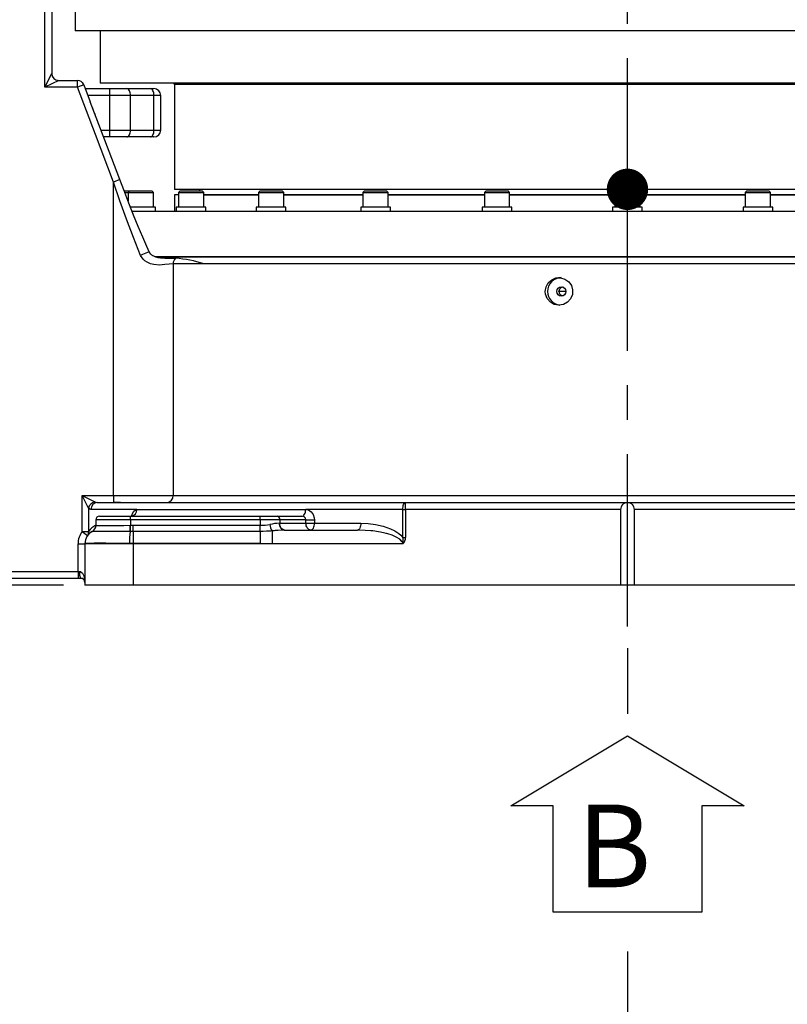
# Model space of a CAD drawing. Units: millimetres. Extents: x 12388 to 22902, y -202 to 7369.
# Drawn here: x 14100 to 14656, y 461 to 1175 of the extents above; entities that cross this region are included whole.
import ezdxf

# ---------------------------------------------------------------- set-up
doc = ezdxf.new("R2010")
doc.units = ezdxf.units.MM
doc.header["$LTSCALE"] = 100
doc.linetypes.add('CENTER', pattern=[2, 1.25, -0.25, 0.25, -0.25])
doc.layers.add('cen', color=1, linetype='CENTER', lineweight=25)
doc.layers.add('도면층1', color=1, linetype='Continuous')
doc.styles.add('HHI_Dims', font='simplex.shx', dxfattribs={"width": 0.8, "bigfont": 'whgtxt.shx'})
doc.styles.get("Standard").update_dxf_attribs({"font": 'romans.shx'})
doc.dimstyles.new('HHI_Standard$4', dxfattribs={"dimscale": 12, "dimtxt": 4, "dimasz": 4, "dimexe": 1, "dimexo": 1, "dimgap": 1, "dimtad": 1, "dimtoh": 1, "dimdsep": 46, "dimtxsty": 'HHI_Dims', "dimcen": 1, "dimclrd": 3, "dimclre": 3, "dimclrt": 2, "dimadec": 0, "dimazin": 2, "dimtp": 0.1, "dimtm": 0.1, "dimtfac": 0.65, "dimtmove": 0, "dimatfit": 3, "dimldrblk": 'OPEN30', "dimfxl": 1, "dimlwd": -1, "dimlwe": -1, "dimarcsym": 1})
doc.dimstyles.new('ISO-25$0', dxfattribs={"dimtxt": 2.5, "dimasz": 2.5, "dimexe": 1.25, "dimexo": 0.625, "dimtad": 1, "dimdec": 0, "dimtxsty": 'Standard', "dimcen": 2.5, "dimadec": 0, "dimazin": 0, "dimtfac": 1, "dimtdec": 0, "dimtmove": 0, "dimatfit": 3, "dimfxl": 1, "dimarcsym": 0})

# ---------------------------------------------------------------- blocks, each defined once
blk = doc.blocks.new('base')
at = {"linetype": 'Continuous', "lineweight": 15}
for p, q in [((24766.14, -3940.04), (24766.14, -3987.04)), ((24771.14, -3992.04), (24784.69, -3992.04)), ((24789.36, -3995.26), (24794.06, -4007.65)), ((24790.42, -3998.04), (24808.11, -3998.04)), ((24808.11, -3998.04), (24820.59, -3998.04)), ((24820.59, -3998.04), (24837.63, -3998.04)), ((24837.63, -3998.04), (24840.14, -3998.04)), ((24845.14, -4028.04), (24845.14, -4003.04)), ((24808.11, -4033.04), (24803.7, -4033.04)), ((24820.59, -4033.04), (24808.11, -4033.04)), ((24837.63, -4033.04), (24820.59, -4033.04)), ((24840.14, -4033.04), (24837.63, -4033.04)), ((24818.47, -4072.06), (24822.64, -4072.06)), ((24818.96, -4073.26), (24821.44, -4073.26)), ((24822.64, -4072.06), (24821.44, -4073.26)), ((24821.44, -4073.26), (24821.44, -4079.67)), ((24821.44, -4073.26), (24839.71, -4073.26)), ((24822.64, -4072.06), (24838.51, -4072.06)), ((24839.71, -4073.26), (24838.51, -4072.06)), ((24839.71, -4084.06), (24839.71, -4073.26)), ((24855.14, -4075.06), (24855.14, -4087.06)), ((24857.9, -4075.06), (24855.14, -4075.06)), ((24859.1, -4072.06), (24857.9, -4073.26)), ((24857.9, -4073.26), (24857.9, -4084.06)), ((24857.9, -4073.26), (24858.21, -4073.26)), ((24858.21, -4073.26), (24876.17, -4073.26)), ((24859.1, -4072.06), (24859.37, -4072.06)), ((24859.37, -4072.06), (24874.97, -4072.06)), ((24873.14, -4071.04), (24873.14, -4072.06)), ((25493.14, -4071.04), (24873.14, -4071.04)), ((24876.17, -4073.26), (24874.97, -4072.06)), ((24876.17, -4084.06), (24876.17, -4073.26)), ((24876.17, -4075.04), (24915.91, -4075.04)), ((24915.91, -4075.06), (24876.17, -4075.06)), ((24917.11, -4072.06), (24915.91, -4073.26)), ((24915.91, -4073.26), (24915.91, -4084.06)), ((24915.91, -4073.26), (24917.13, -4073.26)), ((24917.11, -4072.06), (24918.17, -4072.06)), ((24917.13, -4073.26), (24934.18, -4073.26)), ((24918.17, -4072.06), (24932.98, -4072.06)), ((24934.18, -4073.26), (24932.98, -4072.06)), ((24934.18, -4084.06), (24934.18, -4073.26)), ((24934.18, -4075.04), (24991.5, -4075.04)), ((24991.5, -4075.06), (24934.18, -4075.06)), ((24992.7, -4072.06), (24991.5, -4073.26)), ((24991.5, -4073.26), (24991.5, -4084.06)), ((24991.5, -4073.26), (24994.18, -4073.26)), ((24992.7, -4072.06), (24995.02, -4072.06)), ((24994.18, -4073.26), (25009.77, -4073.26)), ((24995.02, -4072.06), (25008.57, -4072.06)), ((25009.77, -4073.26), (25008.57, -4072.06)), ((25009.77, -4084.06), (25009.77, -4073.26)), ((25009.77, -4075.04), (25079.53, -4075.04)), ((25079.53, -4075.06), (25009.77, -4075.06)), ((25080.73, -4072.06), (25079.53, -4073.26)), ((25079.53, -4073.26), (25079.53, -4084.06)), ((25079.53, -4073.26), (25084.1, -4073.26)), ((25080.73, -4072.06), (25084.7, -4072.06)), ((25084.1, -4073.26), (25097.8, -4073.26)), ((25084.7, -4072.06), (25096.6, -4072.06)), ((25097.8, -4073.26), (25096.6, -4072.06)), ((25097.8, -4084.06), (25097.8, -4073.26)), ((25097.8, -4075.04), (25174, -4075.04)), ((25174, -4075.06), (25097.8, -4075.06)), ((25175.2, -4072.06), (25174, -4073.26)), ((25174, -4073.26), (25174, -4084.06)), ((25174, -4073.26), (25180.77, -4073.26)), ((25175.2, -4072.06), (25181.08, -4072.06)), ((25180.77, -4073.26), (25192.27, -4073.26)), ((25181.08, -4072.06), (25191.07, -4072.06)), ((25192.27, -4073.26), (25191.07, -4072.06)), ((25192.27, -4084.06), (25192.27, -4073.26)), ((25192.27, -4075.04), (25268.47, -4075.04)), ((25268.03, -4075.06), (25192.27, -4075.06)), ((25268.47, -4075.06), (25268.03, -4075.06)), ((25269.67, -4072.06), (25268.47, -4073.26)), ((25268.47, -4073.26), (25268.47, -4084.06)), ((25268.47, -4073.26), (25277.6, -4073.26)), ((25269.67, -4072.06), (25277.6, -4072.06)), ((25277.6, -4072.06), (25285.54, -4072.06)), ((25277.6, -4073.26), (25286.74, -4073.26)), ((25286.74, -4073.26), (25285.54, -4072.06)), ((25286.74, -4084.06), (25286.74, -4073.26)), ((25286.74, -4075.04), (25356.5, -4075.04)), ((25356.5, -4075.06), (25286.74, -4075.06)), ((24841.32, -4084.06), (24823.04, -4084.06)), ((25281.49, -4087.06), (24824.21, -4087.06)), ((24841.32, -4087.06), (24841.32, -4084.06)), ((24856.29, -4084.06), (24856.29, -4087.06)), ((24877.79, -4084.06), (24856.29, -4084.06)), ((24877.79, -4087.06), (24877.79, -4084.06)), ((24914.29, -4084.06), (24914.29, -4087.06)), ((24935.79, -4084.06), (24914.29, -4084.06)), ((24935.79, -4087.06), (24935.79, -4084.06)), ((24989.89, -4084.06), (24989.89, -4087.06)), ((25011.39, -4084.06), (24989.89, -4084.06)), ((25011.39, -4087.06), (25011.39, -4084.06)), ((25077.92, -4084.06), (25077.92, -4087.06)), ((25099.42, -4084.06), (25077.92, -4084.06)), ((25099.42, -4087.06), (25099.42, -4084.06)), ((25172.39, -4084.06), (25172.39, -4087.06)), ((25193.89, -4084.06), (25172.39, -4084.06)), ((25193.89, -4087.06), (25193.89, -4084.06)), ((25266.85, -4084.06), (25266.85, -4087.06)), ((25288.35, -4084.06), (25266.85, -4084.06)), ((25563.14, -4087.06), (25281.49, -4087.06)), ((25288.35, -4087.06), (25288.35, -4084.06)), ((25281.49, -4119.84), (24840.75, -4119.84)), ((24841.34, -4120.04), (25183.14, -4120.04)), ((24859.04, -4119.84), (24859.04, -4120.04)), ((24875.04, -4120.04), (24875.04, -4119.84)), ((24917.04, -4119.84), (24917.04, -4120.04)), ((24933.04, -4120.04), (24933.04, -4119.84)), ((24992.64, -4119.84), (24992.64, -4120.04)), ((25008.64, -4120.04), (25008.64, -4119.84)), ((25080.67, -4119.84), (25080.67, -4120.04)), ((25096.67, -4120.04), (25096.67, -4119.84)), ((25175.14, -4119.84), (25175.14, -4120.04)), ((25183.14, -4120.04), (25558.14, -4120.04)), ((25191.14, -4120.04), (25191.14, -4119.84)), ((25269.6, -4119.84), (25269.6, -4120.04)), ((25563.14, -4119.84), (25281.49, -4119.84)), ((25285.6, -4120.04), (25285.6, -4119.84)), ((24792.76, -4302.23), (24792.76, -4321.09)), ((24797.35, -4297.63), (24799.08, -4298.04)), ((24799.08, -4298.04), (24811.68, -4298.04)), ((24816.03, -4298.04), (24811.68, -4298.04)), ((24816.03, -4298.04), (24979.09, -4298.04)), ((24987.12, -4298.04), (25022.34, -4298.04)), ((25022.34, -4303.04), (25022.34, -4298.04)), ((25022.34, -4298.04), (25183.14, -4298.04)), ((25022.34, -4303.04), (25022.34, -4323.32)), ((25178.14, -4303.04), (25178.14, -4358.04)), ((25183.14, -4298.04), (25343.93, -4298.04)), ((25183.14, -4358.04), (25183.14, -4298.04)), ((25188.14, -4358.04), (25188.14, -4303.04)), ((24798.14, -4310.54), (24798.14, -4314.6)), ((24800.64, -4308.04), (24823.14, -4308.04)), ((24823.14, -4308.04), (24917.13, -4308.04)), ((24917.13, -4308.04), (24929.51, -4308.04)), ((24929.51, -4308.04), (24947.31, -4308.04)), ((24950.23, -4313.04), (24950.23, -4310.54)), ((24798.14, -4314.6), (24798.14, -4314.6)), ((24934.48, -4318.04), (24987.66, -4318.04)), ((24795.49, -4319.01), (24795.47, -4319)), ((24795.5, -4319.01), (24795.49, -4319.01)), ((24823.23, -4319.01), (24822.91, -4319.01)), ((24825.14, -4319), (24823.23, -4319.01)), ((24917.13, -4319), (24825.14, -4319)), ((24790.14, -4327.84), (24790.14, -4358.04)), ((24785.14, -4353.04), (24611.14, -4353.04)), ((24787.14, -4353.04), (24785.14, -4353.04)), ((24825.14, -4358.04), (24790.14, -4358.04)), ((25178.14, -4358.04), (24825.14, -4358.04)), ((25183.14, -4358.04), (25178.14, -4358.04)), ((25188.14, -4358.04), (25183.14, -4358.04)), ((25541.14, -4358.04), (25188.14, -4358.04))]:
    blk.add_line(p, q, dxfattribs=at)
blk.add_line((25020.36, -4328.04), (24790.14, -4328.04))
at = {"linetype": 'Continuous', "lineweight": 15, "flags": 128}
blk.add_lwpolyline([(24953.77, -4318.04), (24953.08, -4317.95), (24952.42, -4317.66), (24951.8, -4317.2), (24951.27, -4316.58), (24950.83, -4315.82), (24950.5, -4314.96), (24950.3, -4314.02), (24950.23, -4313.04)], dxfattribs=at)
at = {"linetype": 'Continuous', "lineweight": 15}
for centre, radius, start, end in [((24771.14, -3987.04), 5, 180, 270), ((24784.69, -3997.04), 5, 20.84068, 89.99916), ((24840.14, -4003.04), 5, 0, 90), ((24840.14, -4028.04), 5, 270, 0), ((24798.31, -4303.19), 5.64, 99.82398, 170.17598), ((25183.14, -4303.04), 5, 90, 180), ((25183.14, -4303.04), 5, 0, 90), ((24800.64, -4310.54), 2.5, 90, 180), ((24793.14, -4314.57), 5, 297.81814, 0), ((24800.14, -4327.84), 10, 117.81814, 180)]:
    blk.add_arc(centre, radius, start, end, dxfattribs=at)
for points, knots in [([(24815.42, -4063.98), (24812.85, -4057.18), (24805.76, -4038.39), (24798.61, -4019.63), (24794.04, -4007.66)], [0, 0, 0, 0, 0.3619241, 1, 1, 1, 1]), ([(24837.02, -4116.79), (24836.36, -4115.36), (24834.66, -4111.69), (24831.9, -4105.4), (24828.69, -4097.83), (24825.34, -4089.6), (24821.84, -4080.74), (24818.5, -4072.12), (24816.35, -4066.44), (24815.43, -4063.98)], [0, 0, 0, 0, 0.083716, 0.214764, 0.363112, 0.516534, 0.681716, 0.862439, 1, 1, 1, 1]), ([(24844.83, -4120.76), (24844.32, -4120.71), (24843.24, -4120.6), (24841.61, -4120.18), (24840.04, -4119.57), (24838.76, -4118.82), (24837.84, -4118.01), (24837.28, -4117.35), (24837.11, -4116.9), (24837.06, -4116.77)], [0, 0, 0, 0, 0.183223, 0.392104, 0.580897, 0.73784, 0.866678, 0.962262, 1, 1, 1, 1]), ([(24979.09, -4298.04), (24979.98, -4298.08), (24981.77, -4298.16), (24984.74, -4298.08), (24986.57, -4298.05), (24987.12, -4298.04)], [0, 0, 0, 0, 0.408989, 0.820186, 1, 1, 1, 1]), ([(24950.23, -4310.54), (24950.22, -4310.38), (24950.19, -4309.92), (24949.84, -4309.21), (24949.17, -4308.56), (24948.29, -4308.13), (24947.64, -4308.07), (24947.31, -4308.04)], [0, 0, 0, 0, 0.115572, 0.317954, 0.535549, 0.765289, 1, 1, 1, 1]), ([(24934.48, -4318.04), (24933.8, -4318.06), (24932.12, -4318.1), (24929.24, -4318.38), (24926.98, -4318.61), (24925.85, -4318.72)], [0, 0, 0, 0, 0.2511019, 0.6228119, 1, 1, 1, 1]), ([(25020.36, -4328.04), (25020.35, -4327.9), (25020.33, -4327.37), (25020.09, -4326.77), (25019.46, -4325.74), (25018.08, -4324.42), (25015.6, -4323), (25012.62, -4321.77), (25008.79, -4320.57), (25004.15, -4319.5), (24996.86, -4318.36), (24991.35, -4318.17), (24987.66, -4318.04)], [0, 0, 0, 0, 0.011373, 0.043072, 0.050036, 0.110241, 0.196433, 0.286871, 0.378124, 0.532169, 0.686286, 1, 1, 1, 1]), ([(24822.91, -4319.01), (24821.32, -4319.02), (24818.14, -4319.05), (24813.54, -4319.08), (24809.23, -4319.1), (24805.33, -4319.1), (24801.97, -4319.1), (24799.21, -4319.09), (24797.18, -4319.08), (24795.85, -4319.05), (24795.61, -4319.02), (24795.5, -4319.01)], [0, 0, 0, 0, 0.111828, 0.223657, 0.335458, 0.447259, 0.55895, 0.670641, 0.782305, 0.893969, 1, 1, 1, 1]), ([(24925.85, -4318.72), (24924.42, -4318.81), (24921.55, -4318.98), (24918.61, -4318.99), (24917.13, -4319)], [0, 0, 0, 0, 0.496733, 1, 1, 1, 1]), ([(25022.34, -4323.32), (25022.27, -4324.17), (25022.17, -4325.54), (25021.39, -4327.05), (25020.77, -4327.73), (25020.45, -4327.98), (25020.37, -4328.04), (25020.36, -4328.04)], [0, 0, 0, 0, 0.478601, 0.769456, 0.940003, 0.996219, 1, 1, 1, 1]), ([(24790.14, -4356.04), (24790.14, -4356.04), (24790.14, -4355.86), (24790.08, -4355.25), (24789.73, -4354.38), (24788.96, -4353.59), (24788.26, -4353.24), (24787.7, -4353.08), (24787.38, -4353.06), (24787.14, -4353.04)], [0, 0, 0, 0, 0.001847, 0.155459, 0.518178, 0.758397, 0.892021, 0.91875, 1, 1, 1, 1])]:
    blk.add_open_spline(points, degree=3, knots=knots, dxfattribs=at)
at = {"layer": 'cen', "linetype": 'CENTER'}
blk.add_line((25183.14, -4388.04), (25183.14, -4041.04), dxfattribs=at)
at = {"layer": '도면층1', "const_width": 15}
blk.add_lwpolyline([(25175.64, -4071.04, 1), (25190.64, -4071.04, 1)], format="xyb", close=True, dxfattribs=at)
blk = doc.blocks.new('lower')
at = {"linetype": 'Continuous', "lineweight": 15}
for p, q in [((29783.14, -3916.04), (29783.14, -3956.04)), ((30583.14, -3956.04), (29783.14, -3956.04)), ((29801.14, -3956.04), (29801.14, -3994.04)), ((30565.14, -3994.04), (29801.14, -3994.04)), ((29855.14, -3995.04), (29855.14, -4071.04)), ((30511.14, -4071.04), (29855.14, -4071.04))]:
    blk.add_line(p, q, dxfattribs=at)
blk.add_arc((29854.14, -3995.04), 1, 0, 90, dxfattribs=at)
at = {"layer": 'cen', "linetype": 'CENTER'}
blk.add_line((30183.14, -4101.04), (30183.14, -3886.04), dxfattribs=at)
at = {"layer": '도면층1', "const_width": 15}
blk.add_lwpolyline([(30175.64, -4071.04, 1), (30190.64, -4071.04, 1)], format="xyb", close=True, dxfattribs=at)
blk = doc.blocks.new('*D13')
at = {"layer": 'Defpoints', "color": 0, "transparency": 16777216}
for p in [(13353.69, 1924.05), (14540.19, 735.23), (14540.19, 113.56)]:
    blk.add_point(p, dxfattribs=at)
at = {"layer": '도면층1', "color": 0, "lineweight": -2, "transparency": 16777216}
for p, q in [((13353.69, 1908.43), (13353.69, 82.31)), ((14540.19, 719.61), (14540.19, 672.05)), ((14540.19, 492.03), (14540.19, 82.31)), ((13416.19, 113.56), (14477.69, 113.56))]:
    blk.add_line(p, q, dxfattribs=at)
at = {"layer": '도면층1', "color": 0, "transparency": 16777216}
for points in [[(13416.19, 123.98), (13416.19, 103.15), (13353.69, 113.56)], [(14477.69, 123.98), (14477.69, 103.15), (14540.19, 113.56)]]:
    blk.add_solid(points, dxfattribs=at)
at = {"layer": '도면층1', "color": 0, "transparency": 16777216, "insert": (13946.94, 160.44), "char_height": 62.5, "attachment_point": 5, "style": 'HHI_Dims'}
blk.add_mtext('1187', dxfattribs=at)
blk = doc.blocks.new('*D14')
at = {"layer": 'Defpoints', "color": 0, "transparency": 16777216}
for p in [(17243.99, 1745.83), (14540.19, 735.23), (17243.99, 113.56)]:
    blk.add_point(p, dxfattribs=at)
at = {"layer": '도면층1', "color": 0, "lineweight": -2, "transparency": 16777216}
for p, q in [((17243.99, 1730.21), (17243.99, 82.31)), ((14540.19, 719.61), (14540.19, 679.8)), ((14540.19, 499.78), (14540.19, 82.31)), ((14602.69, 113.56), (17181.49, 113.56))]:
    blk.add_line(p, q, dxfattribs=at)
at = {"layer": '도면층1', "color": 0, "transparency": 16777216}
for points in [[(14602.69, 123.98), (14602.69, 103.15), (14540.19, 113.56)], [(17181.49, 123.98), (17181.49, 103.15), (17243.99, 113.56)]]:
    blk.add_solid(points, dxfattribs=at)
at = {"layer": '도면층1', "color": 0, "transparency": 16777216, "insert": (15892.09, 160.44), "char_height": 62.5, "attachment_point": 5, "style": 'HHI_Dims'}
blk.add_mtext('2704', dxfattribs=at)
blk = doc.blocks.new('*D16')
at = {"layer": 'Defpoints', "color": 0, "transparency": 16777216}
for p in [(14840.19, 1665.23), (13626.02, 928.43)]:
    blk.add_point(p, dxfattribs=at)
at = {"layer": '도면층1', "transparency": 16777216}
blk.add_line((13945.18, 1122.11), (13694.41, 969.93), dxfattribs=at)
blk.add_arc((14840.19, 1665.23), 1420.25, 188.38869, 212.05762, dxfattribs=at)
blk.add_solid([(13687.49, 981.33), (13701.33, 958.53), (13626.02, 928.43)], dxfattribs=at)
at = {"layer": '도면층1', "transparency": 16777216, "insert": (13830.65, 1105.24), "char_height": 50, "attachment_point": 5, "rotation": 31.25078, "style": 'HHI_Dims'}
blk.add_mtext('R1420', dxfattribs=at)
blk = doc.blocks.new('_Open30')
at = {"color": 0, "linetype": 'ByBlock', "lineweight": -2}
for p, q in [((-1, 0.2679), (0, 0)), ((0, 0), (-1, -0.2679)), ((0, 0), (-1, 0))]:
    blk.add_line(p, q, dxfattribs=at)
blk = doc.blocks.new('*D18')
at = {"layer": 'Defpoints', "color": 0, "transparency": 16777216}
for p in [(14840.19, 1665.23), (13704.36, 1106.35)]:
    blk.add_point(p, dxfattribs=at)
at = {"layer": '도면층1', "transparency": 16777216}
blk.add_line((14037.63, 1270.33), (13776.14, 1141.67), dxfattribs=at)
blk.add_arc((14840.19, 1665.23), 1265.89, 189.41388, 207.10485, dxfattribs=at)
blk.add_solid([(13770.26, 1153.63), (13782.03, 1129.7), (13704.36, 1106.35)], dxfattribs=at)
at = {"layer": '도면층1', "transparency": 16777216, "insert": (13922.91, 1264.03), "char_height": 50, "attachment_point": 5, "rotation": 26.19962, "style": 'HHI_Dims'}
blk.add_mtext('R1266', dxfattribs=at)
blk = doc.blocks.new('*D21')
at = {"layer": 'Defpoints', "color": 0, "transparency": 16777216}
for p in [(14287.69, 1665.23), (13111.9, 765.23), (14147.19, 765.23)]:
    blk.add_point(p, dxfattribs=at)
at = {"layer": '도면층1', "color": 0, "lineweight": -2, "transparency": 16777216}
for p, q in [((14272.07, 1665.23), (13080.65, 1665.23)), ((13111.9, 1602.73), (13111.9, 827.73)), ((14131.57, 765.23), (13080.65, 765.23))]:
    blk.add_line(p, q, dxfattribs=at)
at = {"layer": '도면층1', "color": 0, "transparency": 16777216}
for points in [[(13101.48, 1602.73), (13122.31, 1602.73), (13111.9, 1665.23)], [(13101.48, 827.73), (13122.31, 827.73), (13111.9, 765.23)]]:
    blk.add_solid(points, dxfattribs=at)
at = {"layer": '도면층1', "color": 0, "transparency": 16777216, "insert": (13065.02, 1215.23), "char_height": 62.5, "attachment_point": 5, "rotation": 90, "style": 'HHI_Dims'}
blk.add_mtext('900', dxfattribs=at)
blk = doc.blocks.new('*D22')
at = {"layer": 'Defpoints', "color": 0, "transparency": 16777216}
for p in [(14780.19, 3054.73), (12851.03, 765.23), (14147.19, 765.23)]:
    blk.add_point(p, dxfattribs=at)
at = {"layer": '도면층1', "color": 0, "lineweight": -2, "transparency": 16777216}
for p, q in [((14764.57, 3054.73), (12819.78, 3054.73)), ((12851.03, 2992.23), (12851.03, 827.73)), ((14131.57, 765.23), (12819.78, 765.23))]:
    blk.add_line(p, q, dxfattribs=at)
at = {"layer": '도면층1', "color": 0, "transparency": 16777216}
for points in [[(12840.62, 2992.23), (12861.45, 2992.23), (12851.03, 3054.73)], [(12840.62, 827.73), (12861.45, 827.73), (12851.03, 765.23)]]:
    blk.add_solid(points, dxfattribs=at)
at = {"layer": '도면층1', "color": 0, "transparency": 16777216, "insert": (12798.21, 1909.98), "char_height": 62.5, "attachment_point": 5, "rotation": 90, "style": 'HHI_Dims'}
blk.add_mtext('2289,5', dxfattribs=at)
blk = doc.blocks.new('HX600 SIDE')
at = {"color": 7, "linetype": 'Continuous'}
for p, q in [((6681.87, -772.88), (6681.87, -812.88)), ((6659.87, -853.88), (6659.87, -796.88)), ((6664.87, -796.88), (6664.87, -843.88)), ((7481.87, -812.88), (6681.87, -812.88)), ((6699.87, -812.88), (6699.87, -850.88)), ((6659.87, -853.88), (6664.87, -843.88)), ((6669.87, -848.88), (6659.87, -853.88)), ((6669.87, -848.88), (6683.43, -848.88)), ((6683.43, -853.88), (6683.43, -848.88)), ((6683.43, -853.88), (6659.87, -853.88)), ((6688.1, -852.1), (6683.43, -853.88)), ((6688.1, -852.1), (6692.8, -864.49)), ((6689.15, -854.88), (6706.84, -854.88)), ((7463.87, -850.88), (6699.87, -850.88)), ((6706.84, -859.88), (6706.84, -854.88)), ((6706.84, -854.88), (6719.33, -854.88)), ((6719.33, -854.88), (6736.37, -854.88)), ((6736.37, -854.88), (6738.87, -854.88)), ((6753.87, -851.88), (6753.87, -927.88)), ((6706.84, -884.88), (6706.84, -859.88)), ((6721.83, -859.88), (6706.84, -859.88)), ((6721.83, -884.88), (6721.83, -859.88)), ((6738.87, -859.88), (6721.83, -859.88)), ((6738.87, -884.88), (6738.87, -859.88)), ((6743.87, -884.88), (6743.87, -859.88)), ((6706.84, -889.88), (6706.84, -884.88)), ((6706.84, -884.88), (6721.83, -884.88)), ((6721.83, -884.88), (6738.87, -884.88)), ((6706.84, -889.88), (6702.44, -889.88)), ((6719.33, -889.88), (6706.84, -889.88)), ((6736.37, -889.88), (6719.33, -889.88)), ((6738.87, -889.88), (6736.37, -889.88)), ((6709.48, -1149.88), (6709.48, -922.58)), ((7409.87, -927.88), (6753.87, -927.88)), ((6771.87, -927.88), (6771.87, -928.9)), ((6717.21, -928.9), (6721.38, -928.9)), ((6717.7, -930.1), (6720.18, -930.1)), ((6721.38, -928.9), (6720.18, -930.1)), ((6720.18, -930.1), (6720.18, -936.51)), ((6720.18, -930.1), (6738.45, -930.1)), ((6721.38, -928.9), (6737.25, -928.9)), ((6738.45, -930.1), (6737.25, -928.9)), ((6738.45, -940.9), (6738.45, -930.1)), ((6753.87, -931.9), (6753.87, -943.9)), ((6756.64, -931.9), (6753.87, -931.9)), ((6757.84, -928.9), (6756.64, -930.1)), ((6756.64, -930.1), (6756.64, -940.9)), ((6756.64, -930.1), (6756.95, -930.1)), ((6756.95, -930.1), (6774.91, -930.1)), ((6757.84, -928.9), (6758.11, -928.9)), ((6758.11, -928.9), (6773.71, -928.9)), ((6774.91, -930.1), (6773.71, -928.9)), ((6774.91, -940.9), (6774.91, -930.1)), ((6774.91, -931.88), (6814.64, -931.88)), ((6814.64, -931.9), (6774.91, -931.9)), ((6815.84, -928.9), (6814.64, -930.1)), ((6814.64, -930.1), (6814.64, -940.9)), ((6814.64, -930.1), (6815.87, -930.1)), ((6815.84, -928.9), (6816.91, -928.9)), ((6815.87, -930.1), (6832.91, -930.1)), ((6816.91, -928.9), (6831.71, -928.9)), ((6832.91, -930.1), (6831.71, -928.9)), ((6832.91, -940.9), (6832.91, -930.1)), ((6832.91, -931.88), (6890.24, -931.88)), ((6890.24, -931.9), (6832.91, -931.9)), ((6891.44, -928.9), (6890.24, -930.1)), ((6890.24, -930.1), (6890.24, -940.9)), ((6890.24, -930.1), (6892.91, -930.1)), ((6891.44, -928.9), (6893.76, -928.9)), ((6892.91, -930.1), (6908.51, -930.1)), ((6893.76, -928.9), (6907.31, -928.9)), ((6908.51, -930.1), (6907.31, -928.9)), ((6908.51, -940.9), (6908.51, -930.1)), ((6908.51, -931.88), (6978.27, -931.88)), ((6978.27, -931.9), (6908.51, -931.9)), ((6979.47, -928.9), (6978.27, -930.1)), ((6978.27, -930.1), (6978.27, -940.9)), ((6978.27, -930.1), (6982.84, -930.1)), ((6979.47, -928.9), (6983.44, -928.9)), ((6982.84, -930.1), (6996.54, -930.1)), ((6983.44, -928.9), (6995.34, -928.9)), ((6996.54, -930.1), (6995.34, -928.9)), ((6996.54, -940.9), (6996.54, -930.1)), ((6996.54, -931.88), (7072.74, -931.88)), ((7072.74, -931.9), (6996.54, -931.9)), ((7073.94, -928.9), (7072.74, -930.1)), ((7072.74, -930.1), (7072.74, -940.9)), ((7072.74, -930.1), (7079.51, -930.1)), ((7073.94, -928.9), (7079.82, -928.9)), ((7079.51, -930.1), (7091.01, -930.1)), ((7079.82, -928.9), (7089.81, -928.9)), ((7091.01, -930.1), (7089.81, -928.9)), ((7091.01, -940.9), (7091.01, -930.1)), ((7091.01, -931.88), (7167.21, -931.88)), ((7166.77, -931.9), (7091.01, -931.9)), ((7167.21, -931.9), (7166.77, -931.9)), ((7168.41, -928.9), (7167.21, -930.1)), ((7167.21, -930.1), (7167.21, -940.9)), ((7167.21, -930.1), (7176.34, -930.1)), ((7168.41, -928.9), (7176.34, -928.9)), ((7176.34, -928.9), (7184.28, -928.9)), ((7176.34, -930.1), (7185.48, -930.1)), ((7185.48, -930.1), (7184.28, -928.9)), ((7185.48, -940.9), (7185.48, -930.1)), ((7185.48, -931.88), (7255.24, -931.88)), ((7255.24, -931.9), (7185.48, -931.9)), ((6740.06, -940.9), (6721.78, -940.9)), ((6740.06, -943.9), (6740.06, -940.9)), ((6755.02, -940.9), (6755.02, -943.9)), ((6776.52, -940.9), (6755.02, -940.9)), ((6776.52, -943.9), (6776.52, -940.9)), ((6813.03, -940.9), (6813.03, -943.9)), ((6834.53, -940.9), (6813.03, -940.9)), ((6834.53, -943.9), (6834.53, -940.9)), ((6888.62, -940.9), (6888.62, -943.9)), ((6910.12, -940.9), (6888.62, -940.9)), ((6910.12, -943.9), (6910.12, -940.9)), ((6976.65, -940.9), (6976.65, -943.9)), ((6998.15, -940.9), (6976.65, -940.9)), ((6998.15, -943.9), (6998.15, -940.9)), ((7071.12, -940.9), (7071.12, -943.9)), ((7092.62, -940.9), (7071.12, -940.9)), ((7092.62, -943.9), (7092.62, -940.9)), ((7165.59, -940.9), (7165.59, -943.9)), ((7187.09, -940.9), (7165.59, -940.9)), ((7187.09, -943.9), (7187.09, -940.9)), ((7180.22, -943.9), (6722.95, -943.9)), ((7461.87, -943.9), (7180.22, -943.9)), ((7180.22, -976.68), (6739.49, -976.68)), ((6740.05, -976.88), (7081.87, -976.88)), ((6757.77, -976.68), (6757.77, -976.88)), ((6773.77, -976.88), (6773.77, -976.68)), ((6815.78, -976.68), (6815.78, -976.88)), ((6831.78, -976.88), (6831.78, -976.68)), ((6891.37, -976.68), (6891.37, -976.88)), ((6907.37, -976.88), (6907.37, -976.68)), ((6979.4, -976.68), (6979.4, -976.88)), ((6995.4, -976.88), (6995.4, -976.68)), ((7073.87, -976.68), (7073.87, -976.88)), ((7081.87, -976.88), (7456.87, -976.88)), ((7089.87, -976.88), (7089.87, -976.68)), ((7168.34, -976.68), (7168.34, -976.88)), ((7461.87, -976.68), (7180.22, -976.68)), ((7184.34, -976.88), (7184.34, -976.68)), ((6752.78, -981.88), (6752.78, -1149.88)), ((6775.07, -981.88), (6752.78, -981.88)), ((7037.31, -1001.9), (7032.27, -1001.9)), ((6686.91, -1149.88), (6696.09, -1154.47)), ((6686.91, -1149.88), (6709.48, -1149.88)), ((6691.5, -1159.06), (6686.91, -1149.88)), ((6686.91, -1175.84), (6686.91, -1149.88)), ((6696.09, -1154.47), (6697.82, -1154.88)), ((6697.82, -1154.88), (6710.42, -1154.88)), ((6709.48, -1149.88), (6752.78, -1149.88)), ((6709.48, -1149.88), (6709.48, -1154.88)), ((6714.77, -1154.88), (6710.42, -1154.88)), ((6714.77, -1154.88), (6877.83, -1154.88)), ((6885.86, -1154.88), (6921.08, -1154.88)), ((6921.08, -1159.88), (6921.08, -1154.88)), ((6921.08, -1154.88), (7081.87, -1154.88)), ((7081.87, -1154.88), (7242.67, -1154.88)), ((7081.87, -1214.88), (7081.87, -1154.88)), ((6691.5, -1159.06), (6691.5, -1175.84)), ((6726.49, -1159.88), (6693.24, -1159.88)), ((6726.49, -1159.88), (6848.79, -1159.88)), ((6919.16, -1159.88), (6848.79, -1159.88)), ((6919.16, -1180.16), (6919.16, -1159.88)), ((6919.16, -1159.88), (6921.08, -1159.88)), ((6921.08, -1159.88), (6921.08, -1180.16)), ((7076.87, -1159.88), (6921.08, -1159.88)), ((7076.87, -1159.88), (7076.87, -1214.88)), ((7242.67, -1159.88), (7086.87, -1159.88)), ((7086.87, -1214.88), (7086.87, -1159.88)), ((6721.87, -1167.38), (6696.87, -1167.38)), ((6696.87, -1167.38), (6696.87, -1171.43)), ((6699.37, -1164.88), (6721.87, -1164.88)), ((6721.87, -1167.38), (6721.87, -1164.88)), ((6721.87, -1164.88), (6815.87, -1164.88)), ((6815.87, -1167.38), (6721.87, -1167.38)), ((6721.87, -1167.38), (6721.87, -1171.43)), ((6815.87, -1167.38), (6815.87, -1164.88)), ((6815.87, -1164.88), (6828.24, -1164.88)), ((6815.87, -1167.38), (6815.87, -1171.41)), ((6830.01, -1167.38), (6815.87, -1167.38)), ((6828.24, -1164.88), (6846.05, -1164.88)), ((6829.75, -1169.88), (6830.01, -1169.88)), ((6830.01, -1167.38), (6830.01, -1169.88)), ((6848.97, -1167.38), (6830.01, -1167.38)), ((6830.01, -1169.88), (6848.97, -1169.88)), ((6848.97, -1169.88), (6848.97, -1167.38)), ((6848.97, -1167.38), (6855.17, -1167.38)), ((6848.97, -1169.88), (6855.17, -1169.88)), ((6855.17, -1167.38), (6855.17, -1169.88)), ((6855.17, -1169.88), (6888.67, -1169.88)), ((6686.91, -1175.84), (6691.5, -1175.84)), ((6694.23, -1175.84), (6694.21, -1175.83)), ((6694.23, -1175.85), (6694.23, -1175.84)), ((6696.87, -1171.43), (6696.88, -1171.44)), ((6721.59, -1171.44), (6721.87, -1171.43)), ((6721.97, -1175.84), (6721.65, -1175.85)), ((6721.87, -1171.43), (6723.87, -1171.41)), ((6721.97, -1175.84), (6721.87, -1171.43)), ((6723.87, -1175.83), (6721.97, -1175.84)), ((6723.87, -1175.83), (6723.87, -1171.41)), ((6723.87, -1171.41), (6815.87, -1171.41)), ((6723.87, -1175.83), (6723.87, -1184.68)), ((6815.87, -1175.83), (6723.87, -1175.83)), ((6815.87, -1175.83), (6815.87, -1171.41)), ((6815.87, -1175.83), (6815.87, -1184.68)), ((6824.59, -1175.56), (6824.59, -1184.88)), ((6833.22, -1174.88), (6886.4, -1174.88)), ((6683.87, -1204.88), (6683.87, -1184.88)), ((6683.87, -1184.88), (6688.87, -1184.88)), ((6688.99, -1184.66), (6688.87, -1184.68)), ((6688.87, -1184.68), (6688.87, -1214.88)), ((6723.87, -1184.68), (6723.87, -1214.88)), ((6815.87, -1184.68), (6723.87, -1184.68)), ((6824.59, -1184.88), (6815.87, -1184.68)), ((6919.1, -1184.88), (6824.59, -1184.88)), ((6919.16, -1180.16), (6921.08, -1180.16)), ((6509.87, -1204.88), (6683.87, -1204.88)), ((6683.87, -1204.88), (6684.87, -1204.88)), ((6683.87, -1204.88), (6683.87, -1209.88)), ((6683.87, -1209.88), (6509.87, -1209.88)), ((6685.87, -1209.88), (6683.87, -1209.88)), ((6723.87, -1214.88), (6688.87, -1214.88)), ((7076.87, -1214.88), (6723.87, -1214.88)), ((7081.87, -1214.88), (7076.87, -1214.88)), ((7086.87, -1214.88), (7081.87, -1214.88)), ((7439.87, -1214.88), (7086.87, -1214.88))]:
    blk.add_line(p, q, dxfattribs=at)
at = {"color": 8, "linetype": 'Continuous'}
for p, q in [((7409.87, -851.88), (6753.87, -851.88)), ((6706.84, -859.88), (6691.05, -859.88)), ((6743.87, -859.88), (6738.87, -859.88)), ((6700.53, -884.88), (6706.84, -884.88)), ((6738.87, -884.88), (6743.87, -884.88)), ((6714.16, -920.82), (6709.48, -922.58)), ((7461.87, -981.88), (6775.07, -981.88)), ((6752.78, -1149.88), (7461.87, -1149.88)), ((6686.91, -1175.84), (6690.8, -1178.78))]:
    blk.add_line(p, q, dxfattribs=at)
at = {"color": 7, "linetype": 'Continuous', "flags": 128}
for points in [[(6709.48, -922.58), (6696.48, -888.22), (6683.43, -853.88)], [(6721.83, -859.88), (6721.78, -858.9), (6721.64, -857.97), (6721.41, -857.1), (6721.1, -856.34), (6720.72, -855.72), (6720.29, -855.26), (6719.82, -854.97), (6719.33, -854.88)], [(6738.87, -859.88), (6738.82, -858.9), (6738.68, -857.97), (6738.45, -857.1), (6738.14, -856.34), (6737.76, -855.72), (6737.33, -855.26), (6736.86, -854.97), (6736.37, -854.88)], [(6714.16, -920.82), (6706.45, -900.42), (6692.78, -864.5)], [(6719.33, -889.88), (6719.82, -889.78), (6720.29, -889.5), (6720.72, -889.04), (6721.1, -888.41), (6721.41, -887.66), (6721.64, -886.79), (6721.78, -885.85), (6721.83, -884.88)], [(6736.37, -889.88), (6736.86, -889.78), (6737.33, -889.5), (6737.76, -889.04), (6738.14, -888.41), (6738.45, -887.66), (6738.68, -886.79), (6738.82, -885.85), (6738.87, -884.88)], [(6735.76, -973.62), (6733.78, -969.33), (6730.78, -962.52), (6727.48, -954.75), (6724.17, -946.63), (6720.69, -937.84), (6716.96, -928.19), (6714.16, -920.81)], [(6729.25, -975.74), (6723.99, -962.75), (6719, -949.52), (6714.18, -936.09), (6709.48, -922.58)], [(6752.78, -981.88), (6749.98, -982.08), (6746.74, -982.47), (6742.92, -982.72), (6738.73, -982.39), (6736.29, -981.78), (6733.88, -980.72), (6732.35, -979.71), (6730.97, -978.43), (6729.25, -975.74)], [(6743.56, -977.6), (6742.05, -977.41), (6740.29, -976.96), (6738.7, -976.32), (6737.45, -975.57), (6736.52, -974.75), (6735.95, -973.98), (6735.79, -973.61)], [(7022.38, -1001.88), (7022.93, -998.57), (7024.54, -995.63), (7027.02, -993.4), (7030.1, -992.12), (7033.42, -991.95), (7036.62, -992.89), (7039.33, -994.84), (7041.24, -997.59), (7042.15, -1000.82), (7041.94, -1004.17), (7040.64, -1007.27), (7038.39, -1009.75), (7035.46, -1011.35), (7032.17, -1011.88), (7028.9, -1011.28), (7026.01, -1009.62), (7023.83, -1007.09), (7022.6, -1003.98), (7022.38, -1001.88)], [(7032.3, -1002.15), (7032.28, -1001.88), (7032.44, -1000.9)], [(6919.16, -1159.88), (6919.2, -1158.9), (6919.31, -1157.97), (6919.48, -1157.1), (6919.72, -1156.34), (6920.01, -1155.72), (6920.34, -1155.26), (6920.7, -1154.97), (6921.08, -1154.88)], [(6693.24, -1159.88), (6692.37, -1159.68), (6691.5, -1159.06)], [(6846.05, -1164.88), (6846.59, -1164.78), (6847.1, -1164.5), (6847.57, -1164.04), (6847.99, -1163.41), (6848.33, -1162.66), (6848.58, -1161.79), (6848.74, -1160.85), (6848.79, -1159.88)], [(6848.79, -1159.88), (6850.93, -1160.32), (6852.84, -1161.59), (6854.27, -1163.54), (6855.05, -1165.9), (6855.17, -1167.38)], [(6833.22, -1174.88), (6832.54, -1174.78), (6831.89, -1174.5), (6831.29, -1174.04), (6830.76, -1173.41), (6830.33, -1172.66), (6830.01, -1171.79), (6829.81, -1170.85), (6829.75, -1169.88)], [(6833.55, -1174.88), (6832.86, -1174.78), (6832.19, -1174.5), (6831.58, -1174.04), (6831.05, -1173.41), (6830.61, -1172.66), (6830.28, -1171.79), (6830.08, -1170.85), (6830.01, -1169.88)], [(6852.51, -1174.88), (6851.82, -1174.78), (6851.15, -1174.5), (6850.54, -1174.04), (6850.01, -1173.41), (6849.57, -1172.66), (6849.24, -1171.79), (6849.04, -1170.85), (6848.97, -1169.88)], [(6852.51, -1174.88), (6853.03, -1174.78), (6853.53, -1174.5), (6853.99, -1174.04), (6854.39, -1173.41), (6854.72, -1172.66), (6854.97, -1171.79), (6855.12, -1170.85), (6855.17, -1169.88)], [(6888.67, -1169.88), (6888.63, -1170.85), (6888.5, -1171.79), (6888.29, -1172.66), (6888, -1173.41), (6887.66, -1174.04), (6887.27, -1174.5), (6886.84, -1174.78), (6886.4, -1174.88)], [(6888.67, -1169.88), (6894.03, -1170.13), (6899.39, -1170.86), (6904.88, -1172.15), (6910.26, -1174.05), (6913.34, -1175.55), (6916.3, -1177.44), (6917.8, -1178.69), (6919.16, -1180.16)], [(6721.65, -1175.85), (6716.91, -1175.89), (6712.33, -1175.91), (6708.04, -1175.93), (6704.16, -1175.94), (6700.81, -1175.94), (6698.07, -1175.93), (6696.03, -1175.91), (6694.73, -1175.88), (6694.23, -1175.85)], [(6696.88, -1171.44), (6697.03, -1171.5), (6697.85, -1171.57), (6699.34, -1171.63), (6701.48, -1171.66), (6704.2, -1171.68), (6706.63, -1171.67), (6709.32, -1171.65), (6713.13, -1171.6), (6717.18, -1171.53), (6721.59, -1171.44)], [(6824.59, -1175.56), (6820.29, -1175.78), (6815.87, -1175.83)], [(6919.1, -1184.88), (6919.06, -1184.46), (6918.67, -1183.35), (6918.54, -1183.13), (6917.01, -1181.54), (6914.35, -1179.92), (6911.35, -1178.66), (6908.24, -1177.66), (6902.89, -1176.41), (6897.47, -1175.56), (6886.4, -1174.88)], [(6721.07, -1184.66), (6714.63, -1184.58), (6709.17, -1184.53), (6703.98, -1184.49), (6699.49, -1184.47), (6695.57, -1184.48), (6692.55, -1184.52), (6690.35, -1184.57), (6689.48, -1184.62), (6688.99, -1184.66)], [(6723.87, -1184.68), (6723.15, -1184.68), (6721.07, -1184.66)], [(6684.87, -1204.88), (6685.58, -1205.01), (6686.04, -1205.23), (6687.01, -1206.12), (6688.09, -1208.12), (6688.81, -1211.43), (6688.87, -1212.86), (6688.87, -1212.88)], [(6684.87, -1204.88), (6684.89, -1205.85), (6684.95, -1206.79), (6685.04, -1207.66), (6685.17, -1208.41), (6685.32, -1209.04), (6685.49, -1209.5), (6685.68, -1209.78), (6685.87, -1209.88)]]:
    blk.add_lwpolyline(points, dxfattribs=at)
at = {"color": 8, "linetype": 'Continuous', "flags": 128}
for points in [[(6735.75, -973.62), (6735.56, -973.5), (6735, -973.5), (6734.13, -973.68), (6733.03, -974.03), (6731.78, -974.51), (6730.48, -975.1), (6729.25, -975.74)], [(6743.57, -977.58), (6746.82, -977.77), (6750.9, -977.73), (6754.55, -977.85)], [(6722.64, -1164.83), (6723.24, -1162.78), (6724.23, -1161.1), (6725.49, -1160.1), (6726.49, -1159.88)]]:
    blk.add_lwpolyline(points, dxfattribs=at)
at = {"color": 7, "linetype": 'Continuous'}
blk.add_circle((7033.99, -1001.87), 3.36, dxfattribs=at)
for centre, radius, start, end in [((6669.87, -843.88), 5, 180, 270), ((6683.43, -853.88), 5, 20.84047, 89.99924), ((6738.87, -859.88), 5, 0, 90), ((6752.87, -851.88), 1, 0, 90), ((6738.87, -884.88), 5, 270, 0), ((6758.06, -981.79), 5.28, 131.75188, 180.94999), ((6748.58, -1062.59), 84.95, 71.8286, 85.97191), ((7034.01, -1001.83), 9.96, 90.23524, 180.25704), ((7035.29, -1001.87), 3.04, 88.31111, 180.25789), ((7034.02, -1001.92), 9.97, 179.78088, 263.50998), ((7035.29, -1001.89), 3.04, 179.70132, 271.72968), ((6697.05, -1160.03), 5.64, 99.82411, 170.17589), ((6698.04, -1159.67), 4.8, 92.674, 182.44502), ((6712.59, -1111.51), 43.42, 267.12936, 272.87064), ((6748.09, -1150.19), 4.7, 274.40195, 3.81126), ((6881.85, -1018), 136.94, 268.32011, 271.67989), ((7081.87, -1159.88), 5, 90, 180), ((7081.87, -1159.88), 5, 0, 90), ((6721.86, -1160.25), 4.65, 275.55356, 4.64169), ((6699.37, -1167.38), 2.5, 90, 180), ((6722.45, -1162.76), 2.1, 266.0927, 310.85035), ((6832.57, -1212.95), 43.17, 93.74592, 103.02065), ((6827.8, -1167.07), 2.23, 351.95053, 78.57825), ((6846.24, -1167.62), 2.74, 4.9589, 93.8926), ((6698.87, -1184.88), 15, 142.9291, 180), ((6698.87, -1184.68), 10, 117.81814, 180), ((6698.97, -1184.64), 9.99, 118.31885, 180.12762), ((6691.87, -1171.41), 5, 297.81814, 0), ((6691.87, -1171.43), 5, 298.06103, 359.99713), ((6691.87, -1171.44), 5, 298.16235, 359.98323), ((6792.34, -1184.86), 71.26, 172.73578, 179.84145), ((6473.89, -1176.85), 247.75, 0.23236, 1.25159), ((6816.16, -1127.74), 43.67, 269.62131, 278.80622), ((6831.25, -1170.41), 8.42, 183.32182, 217.6989), ((6836.64, -1273.68), 98.86, 91.98415, 97.00391), ((6912.06, -1182.42), 7.46, 340.77851, 17.6763), ((6915.94, -1180.78), 5.18, 307.63398, 6.8923), ((6685.87, -1212.88), 3, 0, 90)]:
    blk.add_arc(centre, radius, start, end, dxfattribs=at)
at = {"color": 8, "linetype": 'Continuous'}
for centre, radius, start, end in [((6736.96, -1169.8), 192.75, 84.76459, 88.86223), ((6687.72, -1176.68), 3.87, 337.78294, 12.58572), ((6702.41, -1183.7), 13.45, 114.22163, 144.20952)]:
    blk.add_arc(centre, radius, start, end, dxfattribs=at)

msp = doc.modelspace()

# ---------------------------------------------------------------- linework, layer by layer
msp.add_lwpolyline([(14455.77, 605.41), (14540.19, 656.13), (14624.61, 605.41), (14594.06, 605.41), (14594.06, 528.24), (14540.19, 528.24), (14486.33, 528.24), (14486.33, 605.41)], close=True)

# ---------------------------------------------------------------- block references
for name, p in [('HX600 SIDE', (7458.32, 1980.11)), ('lower', (-15642.94, 5123.28)), ('base', (-10642.94, 5123.28))]:
    msp.add_blockref(name, p)

# ---------------------------------------------------------------- texts
at = {"insert": (14557.47, 606.26), "char_height": 60, "width": 388.9022, "attachment_point": 3, "style": 'HHI_Dims'}
msp.add_mtext('{\\fGulimChe|b0|i0|c129|p49;\\W1;B}', dxfattribs=at)

# ---------------------------------------------------------------- dimensions: what is measured, and where the dimension line sits
at = {"layer": '도면층1'}
for base, p1, override, picture, middle in [((12851.03, 765.23), (14780.19, 3054.73), {"dimscale": 25, "dimtxt": 2.5, "dimdec": 1, "dimtxsty": 'HHI_Dims'}, '*D22', (12798.21, 1909.98)), ((13111.9, 765.23), (14287.69, 1665.23), {"dimscale": 25, "dimtxt": 2.5, "dimtxsty": 'HHI_Dims'}, '*D21', (13065.02, 1215.23))]:
    dim = msp.add_linear_dim(base=base, p1=p1, p2=(14147.19, 765.23), angle=90, dimstyle='ISO-25$0', override=override, dxfattribs=at)
    dim.commit()
    dim.dimension.update_dxf_attribs({"geometry": picture, "text_midpoint": middle})
for base, p1, p2, picture, middle in [((14540.1942, 113.5622), (13353.6931, 1924.0527), (14540.1942, 735.2337), '*D13', (13946.9436, 160.4372)), ((17243.99, 113.56), (14540.19, 735.23), (17243.99, 1745.83), '*D14', (15892.09, 160.44))]:
    dim = msp.add_linear_dim(base=base, p1=p1, p2=p2, dimstyle='ISO-25$0', override={"dimscale": 25, "dimtxt": 2.5, "dimtxsty": 'HHI_Dims'}, dxfattribs=at)
    dim.commit()
    dim.dimension.update_dxf_attribs({"geometry": picture, "text_midpoint": middle})
for mpoint, picture, middle in [((13626.02, 928.43), '*D16', (13853.99, 1066.77)), ((13704.36, 1106.35), '*D18', (13942.78, 1223.66))]:
    dim = msp.add_radius_dim(center=(14840.19, 1665.23), mpoint=mpoint, dimstyle='HHI_Standard$4', override={"dimscale": 20, "dimtxt": 2.5, "dimdec": 0, "dimclrd": 256, "dimclre": 256, "dimclrt": 256}, dxfattribs=at)
    dim.commit()
    dim.dimension.update_dxf_attribs({"geometry": picture, "text_midpoint": middle, "dimtype": 164})

doc.saveas('drawing.dxf')
